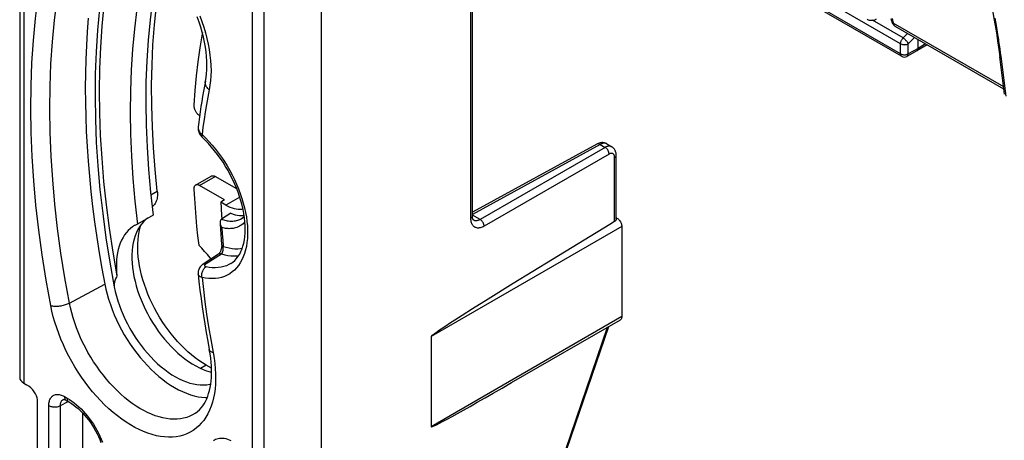
# Model space of a CAD drawing. Units: millimetres. Extents: x -28.9 to 28.9, y -43 to 43.
# Drawn here: x -26.9 to 8.8, y 0.9 to 16.2 of the extents above; entities that cross this region are included whole.
import ezdxf

# ---------------------------------------------------------------- set-up
doc = ezdxf.new("R2010")
doc.units = ezdxf.units.MM
doc.header["$LTSCALE"] = 16.335
doc.layers.get('0').update_dxf_attribs({"linetype": 'CONTINUOUS'})
for name, color, linetype in [('ASSI', 7, 'CONTINUOUS'), ('DRAFT', 7, 'CONTINUOUS'), ('RACCORDO', 7, 'CONTINUOUS')]:
    doc.layers.add(name, color=color, linetype=linetype)

msp = doc.modelspace()

# ---------------------------------------------------------------- linework, layer by layer
at = {"color": 250, "linetype": 'CONTINUOUS'}
for p, q in [((-5.306, 8.846), (-5.306, 11.166)), ((-20.35, 10.15), (-19.784, 10.477)), ((-5.225, 8.971), (-5.252, 8.956)), ((-5.049, 8.665), (-11.958, 4.676)), ((-5.049, 5.399), (-11.958, 1.41)), ((-7.079, 0.584), (-5.566, 5.016)), ((-20.116, 3.641), (-20.316, 3.525))]:
    msp.add_line(p, q, dxfattribs=at)
at = {"color": 7, "linetype": 'CONTINUOUS'}
for p, q in [((-20.5, 10.165), (-19.934, 10.492)), ((-19.002, 10.025), (-19.784, 10.477)), ((-19.454, 9.633), (-20.35, 10.15)), ((-5.25, 8.985), (-5.225, 8.971)), ((-5.25, 8.936), (-5.25, 8.928)), ((-5.225, 8.971), (-5.202, 8.956)), ((-5.049, 8.665), (-5.049, 5.399)), ((-7.561, 7.474), (-8.98, 6.602)), ((-8.98, 6.602), (-9.893, 6.035)), ((-9.893, 6.035), (-10.453, 5.683)), ((-10.837, 5.44), (-11.104, 5.269)), ((-10.453, 5.683), (-10.837, 5.44)), ((-11.427, 5.059), (-11.525, 4.994)), ((-11.292, 5.147), (-11.427, 5.059)), ((-11.104, 5.269), (-11.292, 5.147)), ((-9.044, 3.008), (-5.1, 5.285)), ((-11.958, 4.676), (-11.958, 1.41)), ((-11.914, 4.721), (-11.919, 4.717)), ((-11.909, 4.725), (-11.914, 4.721)), ((-11.903, 4.73), (-11.909, 4.725)), ((-11.897, 4.735), (-11.903, 4.73)), ((-11.89, 4.74), (-11.897, 4.735)), ((-11.883, 4.745), (-11.89, 4.74)), ((-11.876, 4.751), (-11.883, 4.745)), ((-11.869, 4.756), (-11.876, 4.751)), ((-11.856, 4.765), (-11.869, 4.756)), ((-11.843, 4.775), (-11.856, 4.765)), ((-11.829, 4.785), (-11.843, 4.775)), ((-11.814, 4.796), (-11.829, 4.785)), ((-11.791, 4.812), (-11.814, 4.796)), ((-11.766, 4.83), (-11.791, 4.812)), ((-11.739, 4.849), (-11.766, 4.83)), ((-11.7, 4.876), (-11.739, 4.849)), ((-11.656, 4.906), (-11.7, 4.876)), ((-11.595, 4.947), (-11.656, 4.906)), ((-11.525, 4.994), (-11.595, 4.947))]:
    msp.add_line(p, q, dxfattribs=at)
for points in [[(-20.25, 15.693), (-20.26, 15.64), (-20.343, 15.142), (-20.415, 14.635), (-20.475, 14.12), (-20.524, 13.596), (-20.561, 13.064)], [(-20.561, 13.064), (-20.562, 13.042), (-20.56, 13.019), (-20.557, 12.996), (-20.553, 12.971), (-20.546, 12.947), (-20.538, 12.922), (-20.528, 12.897), (-20.517, 12.872), (-20.505, 12.848), (-20.491, 12.825), (-20.476, 12.802), (-20.46, 12.78), (-20.443, 12.76), (-20.425, 12.741), (-20.407, 12.723), (-20.388, 12.708), (-20.369, 12.694), (-20.35, 12.681)], [(-19.934, 10.492), (-19.929, 10.494), (-19.918, 10.499), (-19.906, 10.503), (-19.894, 10.505), (-19.881, 10.506), (-19.868, 10.505), (-19.855, 10.504), (-19.841, 10.501), (-19.827, 10.497), (-19.813, 10.491), (-19.799, 10.485), (-19.784, 10.477)], [(-20.5, 10.165), (-20.505, 10.162), (-20.517, 10.152), (-20.528, 10.141), (-20.538, 10.127), (-20.546, 10.111), (-20.553, 10.094), (-20.557, 10.075), (-20.56, 10.055), (-20.562, 10.034), (-20.561, 10.011)], [(-20.561, 10.011), (-20.541, 9.678), (-20.517, 9.343), (-20.489, 9.006), (-20.457, 8.667), (-20.421, 8.326), (-20.381, 7.983)], [(-20.35, 10.15), (-20.369, 10.16), (-20.388, 10.168), (-20.407, 10.174), (-20.425, 10.178), (-20.443, 10.179), (-20.46, 10.178), (-20.476, 10.175), (-20.491, 10.17), (-20.5, 10.165)], [(-5.25, 8.928), (-5.252, 8.918), (-5.254, 8.908), (-5.258, 8.898), (-5.263, 8.888), (-5.27, 8.878)], [(-5.202, 8.956), (-5.179, 8.937), (-5.158, 8.917), (-5.137, 8.893), (-5.118, 8.867), (-5.1, 8.839), (-5.085, 8.81), (-5.072, 8.781), (-5.062, 8.751), (-5.055, 8.722), (-5.05, 8.693), (-5.049, 8.665)], [(-5.306, 8.846), (-5.476, 8.743), (-7.561, 7.474)], [(-5.27, 8.878), (-5.277, 8.869), (-5.286, 8.861), (-5.295, 8.853), (-5.306, 8.846)], [(-5.049, 5.399), (-5.05, 5.373), (-5.055, 5.349), (-5.062, 5.329), (-5.072, 5.311), (-5.085, 5.296), (-5.1, 5.285)], [(-11.919, 4.717), (-11.922, 4.715), (-11.924, 4.712), (-11.927, 4.71), (-11.929, 4.708), (-11.931, 4.707), (-11.933, 4.705), (-11.935, 4.703), (-11.937, 4.701), (-11.939, 4.699), (-11.941, 4.697), (-11.943, 4.695), (-11.945, 4.694), (-11.947, 4.692), (-11.948, 4.69), (-11.95, 4.688), (-11.952, 4.687), (-11.953, 4.685), (-11.954, 4.683), (-11.956, 4.681), (-11.957, 4.679), (-11.957, 4.678), (-11.958, 4.676)]]:
    msp.add_lwpolyline(points, dxfattribs=at)
msp.add_ellipse((-2.007, 7.359), major_axis=(9.95, 5.951), ratio=0.01511, start_param=3.132556, end_param=3.917906, dxfattribs=at)
at = {"layer": 'ASSI', "color": 250, "linetype": 'CONTINUOUS'}
msp.add_line((-18.897, 9.732), (-19.403, 9.44), dxfattribs=at)
at = {"layer": 'ASSI', "color": 7, "linetype": 'CONTINUOUS'}
for p, q in [((-19.454, 9.633), (-19.583, 9.544)), ((-19.403, 9.44), (-19.583, 9.544)), ((-22.037, 9.077), (-22.602, 8.751))]:
    msp.add_line(p, q, dxfattribs=at)
for points in [[(-23.627, 18.781), (-23.765, 18.054), (-23.881, 17.312), (-23.975, 16.555), (-24.049, 15.782), (-24.101, 14.994), (-24.131, 14.193), (-24.14, 13.378), (-24.128, 12.55), (-24.094, 11.712), (-24.039, 10.863), (-23.962, 10.003), (-23.864, 9.135), (-23.745, 8.259), (-23.605, 7.374), (-23.443, 6.481)], [(-23.474, 18.852), (-23.608, 18.143), (-23.722, 17.42), (-23.816, 16.682), (-23.889, 15.928), (-23.942, 15.16), (-23.975, 14.379), (-23.987, 13.586), (-23.978, 12.78), (-23.949, 11.964), (-23.9, 11.137), (-23.83, 10.3), (-23.74, 9.455), (-23.63, 8.602), (-23.499, 7.741), (-23.349, 6.872)], [(-21.814, 18.278), (-21.945, 17.585), (-22.055, 16.878), (-22.145, 16.156), (-22.215, 15.418), (-22.265, 14.667), (-22.294, 13.902), (-22.302, 13.126), (-22.29, 12.336), (-22.257, 11.537), (-22.204, 10.727), (-22.131, 9.907), (-22.037, 9.077)], [(-22.379, 17.952), (-22.51, 17.259), (-22.621, 16.551), (-22.711, 15.829), (-22.781, 15.092), (-22.83, 14.34), (-22.859, 13.576), (-22.868, 12.799), (-22.855, 12.009), (-22.823, 11.21), (-22.77, 10.4), (-22.696, 9.581), (-22.602, 8.751)], [(-19.583, 9.544), (-19.556, 9.076), (-19.546, 8.931)], [(-19.403, 9.44), (-19.326, 9.399), (-19.25, 9.364), (-19.175, 9.336), (-19.101, 9.315), (-19.028, 9.3), (-18.957, 9.292), (-18.888, 9.291), (-18.822, 9.297), (-18.781, 9.305)], [(-22.234, 8.964), (-22.308, 8.905), (-22.388, 8.829), (-22.461, 8.744)], [(-22.706, 8.698), (-22.779, 8.652), (-22.859, 8.591), (-22.934, 8.522), (-23.005, 8.445), (-23.069, 8.36), (-23.127, 8.268), (-23.18, 8.169), (-23.226, 8.064), (-23.266, 7.952), (-23.3, 7.834), (-23.327, 7.711), (-23.347, 7.582), (-23.361, 7.448), (-23.368, 7.31), (-23.368, 7.168), (-23.362, 7.022), (-23.349, 6.872)], [(-22.461, 8.744), (-22.527, 8.651), (-22.586, 8.551), (-22.639, 8.442), (-22.685, 8.326), (-22.723, 8.203), (-22.754, 8.072), (-22.778, 7.936), (-22.794, 7.795), (-22.802, 7.648), (-22.803, 7.497), (-22.796, 7.341), (-22.781, 7.181), (-22.759, 7.018), (-22.729, 6.854), (-22.692, 6.687), (-22.648, 6.519), (-22.596, 6.349), (-22.537, 6.178), (-22.472, 6.008), (-22.401, 5.84), (-22.323, 5.673), (-22.239, 5.508), (-22.149, 5.345), (-22.053, 5.184), (-21.953, 5.028), (-21.848, 4.876), (-21.739, 4.729), (-21.625, 4.587), (-21.508, 4.45), (-21.387, 4.319), (-21.264, 4.195), (-21.138, 4.078), (-21.01, 3.969), (-20.881, 3.867), (-20.75, 3.773), (-20.619, 3.687), (-20.487, 3.611), (-20.356, 3.543), (-20.225, 3.484), (-20.095, 3.435), (-19.967, 3.395), (-19.917, 3.383)], [(-22.602, 8.751), (-22.693, 8.705), (-22.706, 8.698)], [(-19.936, 7.487), (-19.969, 7.529), (-20.068, 7.649), (-20.17, 7.765), (-20.274, 7.876), (-20.381, 7.983)], [(-23.349, 6.872), (-23.367, 6.835), (-23.385, 6.799), (-23.4, 6.763), (-23.413, 6.728), (-23.425, 6.694), (-23.434, 6.66), (-23.441, 6.627), (-23.446, 6.594), (-23.449, 6.563), (-23.449, 6.534), (-23.447, 6.507), (-23.443, 6.481)], [(-23.443, 6.481), (-23.407, 6.313), (-23.365, 6.145), (-23.315, 5.976), (-23.258, 5.806), (-23.194, 5.636), (-23.124, 5.467), (-23.047, 5.3), (-22.964, 5.133), (-22.875, 4.97), (-22.781, 4.81), (-22.682, 4.652), (-22.578, 4.499), (-22.469, 4.351), (-22.356, 4.207), (-22.24, 4.07), (-22.12, 3.938), (-21.997, 3.812), (-21.871, 3.694), (-21.744, 3.583), (-21.614, 3.479), (-21.484, 3.383), (-21.353, 3.296), (-21.221, 3.217), (-21.09, 3.148), (-20.959, 3.087), (-20.829, 3.036), (-20.7, 2.994), (-20.574, 2.962), (-20.449, 2.939), (-20.327, 2.927), (-20.209, 2.924), (-20.093, 2.932), (-19.982, 2.949), (-19.947, 2.957)]]:
    msp.add_lwpolyline(points, dxfattribs=at)
at = {"layer": 'DRAFT', "color": 7, "linetype": 'CONTINUOUS'}
for points in [[(-24.384, 16.219), (-24.423, 15.723), (-24.454, 15.222), (-24.476, 14.715), (-24.489, 14.203), (-24.494, 13.685), (-24.49, 13.163), (-24.478, 12.636), (-24.458, 12.104), (-24.429, 11.568), (-24.391, 11.028), (-24.345, 10.484), (-24.29, 9.936), (-24.227, 9.385), (-24.156, 8.83), (-24.076, 8.272), (-23.988, 7.711), (-23.891, 7.147), (-23.786, 6.58)], [(-19.219, 9.145), (-19.139, 9.116), (-19.061, 9.093), (-18.984, 9.076), (-18.909, 9.066), (-18.835, 9.063), (-18.764, 9.066), (-18.738, 9.069)], [(-23.786, 6.58), (-23.747, 6.396), (-23.701, 6.212), (-23.647, 6.027), (-23.586, 5.842), (-23.518, 5.655), (-23.443, 5.47), (-23.361, 5.286), (-23.273, 5.103), (-23.179, 4.923), (-23.079, 4.745), (-22.973, 4.57), (-22.862, 4.4), (-22.746, 4.234), (-22.626, 4.073), (-22.502, 3.918), (-22.373, 3.768), (-22.241, 3.624), (-22.106, 3.487), (-21.969, 3.358), (-21.829, 3.236), (-21.688, 3.122), (-21.545, 3.016), (-21.401, 2.918), (-21.257, 2.83), (-21.113, 2.75), (-20.969, 2.681), (-20.827, 2.621), (-20.685, 2.57), (-20.545, 2.529), (-20.407, 2.499), (-20.272, 2.479), (-20.14, 2.469), (-20.074, 2.469)]]:
    msp.add_lwpolyline(points, dxfattribs=at)
at = {"layer": 'RACCORDO', "color": 250, "linetype": 'CONTINUOUS'}
for p, q in [((-18.449, 31.406), (-18.449, 0.47)), ((-18.028, 31.404), (-18.028, 0.468)), ((-26.725, 23.281), (-26.725, 2.993)), ((5.055, 15.289), (1.995, 17.056)), ((-10.516, 8.96), (-10.516, 16.567)), ((5.05, 14.924), (2, 16.685)), ((5.148, 15.496), (4.036, 16.138)), ((4.75, 16.197), (4.793, 16.032)), ((8.507, 16.085), (8.483, 16.216)), ((8.532, 15.942), (8.507, 16.085)), ((8.795, 13.721), (4.793, 16.032)), ((8.558, 15.787), (8.532, 15.942)), ((8.586, 15.619), (8.558, 15.787)), ((5.148, 15.496), (5.313, 15.654)), ((5.336, 15.285), (5.567, 15.508)), ((8.644, 15.239), (8.624, 15.372)), ((5.05, 14.924), (5.055, 15.289)), ((5.33, 14.92), (5.336, 15.285)), ((5.692, 15.115), (5.33, 14.92)), ((5.965, 15.278), (5.692, 15.115)), ((8.663, 15.102), (8.644, 15.239)), ((8.683, 14.96), (8.663, 15.102)), ((8.702, 14.82), (8.683, 14.96)), ((8.887, 13.382), (8.702, 14.82)), ((-5.834, 11.638), (-10.46, 9.106)), ((-5.652, 11.533), (-10.18, 8.919)), ((-5.834, 11.638), (-5.652, 11.533)), ((-5.511, 11.288), (-10.039, 8.674)), ((-22.12, 9.811), (-21.885, 9.946)), ((-22.072, 9.389), (-22.037, 9.409)), ((-10.18, 8.919), (-10.46, 9.081)), ((-19.545, 8.627), (-19.53, 8.402)), ((-19.53, 8.402), (-19.513, 8.174)), ((-19.513, 8.174), (-19.494, 7.946)), ((-19.493, 7.918), (-19.494, 7.932)), ((-20.107, 7.319), (-19.556, 7.674)), ((-25.069, 5.893), (-23.786, 6.58)), ((-25.25, 2.503), (-25.152, 2.447)), ((-25.816, -0.751), (-25.816, 2.177)), ((-25.395, 2.175), (-25.116, 2.325)), ((-25.395, -0.732), (-25.395, 2.175)), ((-25.297, 2.401), (-25.289, 2.405)), ((-25.152, 2.447), (-25.066, 2.394))]:
    msp.add_line(p, q, dxfattribs=at)
at = {"layer": 'RACCORDO', "color": 7, "linetype": 'CONTINUOUS'}
for p, q in [((-15.938, -7.918), (-15.938, 26.348)), ((-26.872, 23.487), (-26.872, 3.195)), ((-10.46, 9.04), (-10.46, 16.647)), ((5.091, 14.832), (2.042, 16.593)), ((4.737, 16.102), (4.714, 16.187)), ((8.806, 13.638), (4.884, 15.902)), ((5.692, 15.115), (5.697, 15.433)), ((5.649, 15.025), (5.286, 14.83)), ((5.651, 15.026), (5.649, 15.025)), ((6.02, 15.246), (5.651, 15.026)), ((8.829, 13.46), (8.655, 14.814)), ((-20.254, 11.898), (-20.254, 11.898)), ((-5.957, 11.652), (-10.46, 9.186)), ((-5.589, 11.659), (-5.411, 11.556)), ((-5.25, 8.936), (-5.25, 11.246)), ((-22.071, 9.378), (-22.037, 9.409)), ((-19.561, 8.922), (-19.556, 8.925)), ((-19.219, 9.145), (-19.556, 8.925)), ((-19.595, 8.568), (-19.582, 8.382)), ((-10.418, 8.894), (-10.418, 8.894)), ((-19.582, 8.382), (-19.567, 8.196)), ((-19.567, 8.196), (-19.552, 8.01)), ((-19.668, 7.661), (-20.216, 7.305)), ((-19.666, 7.663), (-19.668, 7.661)), ((-7.034, 0.599), (-5.516, 5.045)), ((-19.919, 3.527), (-20.116, 3.641)), ((-26.725, 2.993), (-26.622, 2.934)), ((-26.226, -6.567), (-26.226, 2.383)), ((-25.289, 2.405), (-25.289, 2.405)), ((-25.188, 2.366), (-25.09, 2.309)), ((-24.6, 1.916), (-24.6, -0.21))]:
    msp.add_line(p, q, dxfattribs=at)
at = {"layer": 'RACCORDO', "color": 250, "linetype": 'CONTINUOUS'}
for points in [[(-25.746, 5.799), (-25.913, 6.72), (-26.058, 7.633), (-26.181, 8.537), (-26.282, 9.435), (-26.362, 10.324), (-26.419, 11.202), (-26.454, 12.068), (-26.467, 12.923), (-26.457, 13.765), (-26.426, 14.593), (-26.372, 15.408), (-26.296, 16.207), (-26.198, 16.988), (-26.079, 17.754), (-25.937, 18.503)], [(-25.069, 5.893), (-25.233, 6.801), (-25.376, 7.701), (-25.497, 8.594), (-25.597, 9.479), (-25.675, 10.353), (-25.731, 11.218), (-25.766, 12.071), (-25.779, 12.913), (-25.769, 13.742), (-25.738, 14.558), (-25.685, 15.36), (-25.611, 16.147), (-25.514, 16.918), (-25.396, 17.674), (-25.256, 18.412)], [(-20.342, 16.295), (-20.267, 16.089)], [(-20.267, 16.089), (-20.198, 15.885), (-20.138, 15.68), (-20.085, 15.476), (-20.04, 15.274), (-20.003, 15.075), (-19.974, 14.878), (-19.953, 14.684), (-19.941, 14.494), (-19.937, 14.308), (-19.941, 14.127), (-19.953, 13.953), (-19.974, 13.784), (-20.003, 13.62)], [(4.737, 16.102), (4.741, 16.088), (4.748, 16.075), (4.757, 16.063), (4.767, 16.051), (4.78, 16.041), (4.793, 16.032)], [(4.884, 15.902), (4.869, 15.912), (4.853, 15.925), (4.838, 15.941), (4.824, 15.96), (4.812, 15.981), (4.802, 16.005), (4.793, 16.032)], [(5.055, 15.289), (5.056, 15.306), (5.058, 15.324), (5.062, 15.342), (5.067, 15.361), (5.073, 15.379), (5.081, 15.398), (5.09, 15.416), (5.1, 15.434), (5.111, 15.451), (5.122, 15.467), (5.135, 15.482), (5.148, 15.496)], [(5.148, 15.496), (5.163, 15.487), (5.178, 15.476), (5.194, 15.464), (5.209, 15.451), (5.224, 15.437), (5.239, 15.422), (5.254, 15.407), (5.268, 15.391), (5.281, 15.375), (5.293, 15.359), (5.304, 15.344), (5.314, 15.328), (5.323, 15.313), (5.33, 15.299), (5.336, 15.285)], [(8.624, 15.372), (8.614, 15.436), (8.586, 15.619)], [(5.055, 15.289), (5.071, 15.281), (5.087, 15.274), (5.105, 15.267), (5.124, 15.262), (5.144, 15.258), (5.164, 15.255), (5.184, 15.254), (5.205, 15.253), (5.226, 15.254), (5.246, 15.256), (5.266, 15.26), (5.285, 15.265), (5.303, 15.27), (5.32, 15.277), (5.336, 15.285)], [(5.05, 14.924), (5.065, 14.916), (5.081, 14.909), (5.099, 14.902), (5.118, 14.897), (5.138, 14.893), (5.158, 14.89), (5.179, 14.889), (5.199, 14.888), (5.22, 14.889), (5.24, 14.891), (5.26, 14.895), (5.279, 14.899), (5.297, 14.905), (5.314, 14.912), (5.33, 14.92)], [(5.091, 14.832), (5.085, 14.836), (5.076, 14.844), (5.068, 14.854), (5.062, 14.865), (5.056, 14.878), (5.053, 14.892), (5.05, 14.908), (5.05, 14.924)], [(5.286, 14.83), (5.292, 14.833), (5.301, 14.841), (5.309, 14.85), (5.316, 14.861), (5.322, 14.874), (5.326, 14.888), (5.329, 14.903), (5.33, 14.92)], [(8.655, 14.814), (8.657, 14.803), (8.661, 14.79), (8.668, 14.778), (8.676, 14.766), (8.687, 14.755), (8.699, 14.745), (8.713, 14.736)], [(-20.003, 13.62), (-20.031, 13.645), (-20.056, 13.671), (-20.078, 13.698), (-20.097, 13.726), (-20.113, 13.754), (-20.126, 13.784), (-20.135, 13.813), (-20.141, 13.843), (-20.144, 13.872), (-20.143, 13.901), (-20.139, 13.925)], [(-20.003, 13.62), (-20.056, 13.351), (-20.105, 13.082), (-20.15, 12.811), (-20.191, 12.54), (-20.228, 12.267), (-20.261, 11.994)], [(-20.402, 12.273), (-20.404, 12.244), (-20.402, 12.216), (-20.396, 12.187), (-20.387, 12.159), (-20.375, 12.13), (-20.359, 12.101), (-20.339, 12.073), (-20.317, 12.046), (-20.29, 12.019), (-20.261, 11.994)], [(-20.261, 11.994), (-20.267, 11.974), (-20.27, 11.956), (-20.27, 11.94), (-20.269, 11.925), (-20.265, 11.912), (-20.258, 11.902), (-20.254, 11.898)], [(-20.261, 11.994), (-20.136, 11.872), (-20.014, 11.744), (-19.895, 11.611), (-19.779, 11.47), (-19.666, 11.324), (-19.557, 11.174), (-19.453, 11.019), (-19.354, 10.86), (-19.26, 10.699), (-19.171, 10.534), (-19.088, 10.366), (-19.011, 10.197), (-18.94, 10.027), (-18.875, 9.856), (-18.818, 9.685), (-18.767, 9.515), (-18.722, 9.345)], [(-5.834, 11.638), (-5.852, 11.648), (-5.87, 11.655), (-5.888, 11.66), (-5.905, 11.662), (-5.922, 11.662), (-5.937, 11.659), (-5.952, 11.654)], [(-5.589, 11.659), (-5.607, 11.668), (-5.631, 11.676), (-5.656, 11.681), (-5.683, 11.683), (-5.712, 11.681), (-5.741, 11.675), (-5.772, 11.666), (-5.802, 11.654), (-5.834, 11.638)], [(-5.411, 11.556), (-5.43, 11.566), (-5.45, 11.572), (-5.47, 11.577), (-5.492, 11.579), (-5.516, 11.578), (-5.541, 11.575), (-5.567, 11.569), (-5.595, 11.56), (-5.623, 11.548), (-5.652, 11.533)], [(-5.511, 11.288), (-5.511, 11.306), (-5.513, 11.324), (-5.517, 11.343), (-5.522, 11.362), (-5.529, 11.381), (-5.537, 11.4), (-5.546, 11.419), (-5.556, 11.437), (-5.568, 11.455), (-5.58, 11.471), (-5.594, 11.486), (-5.608, 11.5), (-5.622, 11.513), (-5.637, 11.524), (-5.652, 11.533)], [(-5.306, 11.166), (-5.306, 11.183), (-5.308, 11.2), (-5.311, 11.216), (-5.314, 11.231), (-5.319, 11.244), (-5.325, 11.257), (-5.332, 11.269), (-5.339, 11.279), (-5.348, 11.288), (-5.357, 11.296), (-5.367, 11.303), (-5.378, 11.308), (-5.39, 11.312), (-5.402, 11.315), (-5.416, 11.316), (-5.43, 11.316), (-5.445, 11.314), (-5.46, 11.31), (-5.476, 11.305), (-5.493, 11.297), (-5.511, 11.288)], [(-5.306, 11.166), (-5.292, 11.175), (-5.28, 11.185), (-5.27, 11.195), (-5.262, 11.206), (-5.256, 11.218), (-5.252, 11.229), (-5.25, 11.241), (-5.25, 11.246)], [(-18.722, 9.345), (-18.686, 9.176), (-18.656, 9.01), (-18.634, 8.846), (-18.619, 8.686), (-18.611, 8.529), (-18.611, 8.375), (-18.619, 8.227), (-18.634, 8.084), (-18.656, 7.946), (-18.686, 7.814), (-18.722, 7.688), (-18.767, 7.569), (-18.818, 7.457), (-18.875, 7.353), (-18.94, 7.257), (-19.011, 7.168), (-19.088, 7.088), (-19.171, 7.017), (-19.26, 6.955), (-19.354, 6.901), (-19.453, 6.857), (-19.557, 6.823), (-19.666, 6.798), (-19.779, 6.782), (-19.895, 6.776), (-20.014, 6.78), (-20.136, 6.793), (-20.261, 6.816)], [(-18.843, 8.94), (-18.858, 8.931), (-18.899, 8.911), (-18.939, 8.893), (-18.98, 8.879), (-19.021, 8.868), (-19.062, 8.859), (-19.102, 8.854), (-19.142, 8.85), (-19.182, 8.849), (-19.221, 8.85), (-19.26, 8.852), (-19.299, 8.857), (-19.339, 8.863), (-19.379, 8.871), (-19.421, 8.881), (-19.464, 8.893), (-19.509, 8.908), (-19.556, 8.925)], [(-10.516, 8.96), (-10.503, 8.969), (-10.491, 8.978), (-10.481, 8.989), (-10.473, 9), (-10.467, 9.011), (-10.462, 9.023), (-10.461, 9.035), (-10.46, 9.04)], [(-10.511, 8.877), (-10.515, 8.917), (-10.516, 8.96)], [(-18.71, 8.836), (-18.734, 8.808), (-18.775, 8.767), (-18.818, 8.731), (-18.863, 8.699), (-18.907, 8.672), (-18.953, 8.65), (-18.999, 8.631), (-19.045, 8.616), (-19.092, 8.604), (-19.138, 8.596), (-19.183, 8.59), (-19.228, 8.587), (-19.273, 8.586), (-19.317, 8.588), (-19.361, 8.591), (-19.406, 8.597), (-19.451, 8.605), (-19.498, 8.615), (-19.545, 8.627)], [(-10.039, 8.674), (-10.075, 8.655), (-10.11, 8.639), (-10.145, 8.626), (-10.179, 8.617), (-10.213, 8.611), (-10.245, 8.609), (-10.277, 8.61), (-10.307, 8.615), (-10.335, 8.623), (-10.362, 8.634), (-10.387, 8.649), (-10.41, 8.667), (-10.431, 8.688), (-10.451, 8.712), (-10.468, 8.739), (-10.482, 8.769), (-10.494, 8.803), (-10.504, 8.839), (-10.511, 8.877)], [(-10.18, 8.919), (-10.206, 8.905), (-10.231, 8.894), (-10.256, 8.884), (-10.28, 8.878), (-10.304, 8.874), (-10.327, 8.872), (-10.349, 8.873), (-10.37, 8.876), (-10.39, 8.881), (-10.409, 8.89), (-10.418, 8.894)], [(-10.039, 8.674), (-10.039, 8.692), (-10.041, 8.71), (-10.045, 8.729), (-10.05, 8.748), (-10.057, 8.767), (-10.065, 8.786), (-10.074, 8.805), (-10.084, 8.823), (-10.096, 8.84), (-10.108, 8.857), (-10.122, 8.872), (-10.136, 8.886), (-10.15, 8.898), (-10.165, 8.909), (-10.18, 8.919)], [(-19.556, 7.674), (-19.554, 7.676), (-19.551, 7.678), (-19.549, 7.68), (-19.546, 7.682), (-19.544, 7.684), (-19.542, 7.687), (-19.54, 7.689), (-19.538, 7.692), (-19.536, 7.694), (-19.534, 7.697), (-19.532, 7.7), (-19.53, 7.703), (-19.529, 7.706), (-19.527, 7.709), (-19.525, 7.712), (-19.524, 7.716), (-19.522, 7.719), (-19.521, 7.723), (-19.519, 7.726), (-19.518, 7.73), (-19.516, 7.734), (-19.515, 7.738), (-19.513, 7.742), (-19.512, 7.746), (-19.511, 7.75), (-19.51, 7.754), (-19.508, 7.759), (-19.507, 7.763), (-19.506, 7.768), (-19.505, 7.773), (-19.504, 7.777), (-19.503, 7.782), (-19.502, 7.787), (-19.501, 7.792), (-19.5, 7.797), (-19.499, 7.803), (-19.499, 7.808), (-19.498, 7.813), (-19.497, 7.819), (-19.496, 7.825), (-19.496, 7.83), (-19.495, 7.836), (-19.495, 7.842), (-19.494, 7.847), (-19.494, 7.853), (-19.494, 7.859), (-19.494, 7.865), (-19.493, 7.871), (-19.493, 7.876), (-19.493, 7.882), (-19.493, 7.888), (-19.493, 7.893), (-19.493, 7.898), (-19.493, 7.903), (-19.493, 7.909), (-19.493, 7.918)], [(-19.494, 7.946), (-19.507, 7.953), (-19.519, 7.96), (-19.529, 7.969), (-19.538, 7.978), (-19.544, 7.987), (-19.549, 7.997), (-19.551, 8.007), (-19.552, 8.01)], [(-19.494, 7.932), (-19.494, 7.941), (-19.494, 7.946)], [(-19.494, 7.946), (-19.384, 7.913), (-19.277, 7.888), (-19.172, 7.871), (-19.068, 7.862), (-18.967, 7.862), (-18.869, 7.869), (-18.804, 7.88)], [(-19.556, 7.674), (-19.577, 7.678), (-19.598, 7.68), (-19.617, 7.679), (-19.635, 7.676), (-19.652, 7.67), (-19.668, 7.661)], [(-19.556, 7.674), (-19.441, 7.642), (-19.328, 7.619), (-19.218, 7.604), (-19.109, 7.598), (-19.004, 7.601), (-18.935, 7.608)], [(-20.261, 6.816), (-20.267, 6.844), (-20.27, 6.874), (-20.27, 6.904), (-20.269, 6.935), (-20.265, 6.965), (-20.258, 6.996), (-20.25, 7.026), (-20.239, 7.054), (-20.226, 7.082), (-20.211, 7.108), (-20.195, 7.132), (-20.177, 7.155), (-20.158, 7.174), (-20.137, 7.192), (-20.116, 7.206)], [(-20.216, 7.305), (-20.202, 7.313), (-20.185, 7.319), (-20.167, 7.323), (-20.148, 7.324), (-20.128, 7.323), (-20.107, 7.319)], [(-20.116, 7.206), (-20.126, 7.209), (-20.135, 7.212), (-20.142, 7.216), (-20.149, 7.22), (-20.154, 7.225), (-20.158, 7.231), (-20.161, 7.237), (-20.163, 7.243), (-20.163, 7.25), (-20.162, 7.257), (-20.16, 7.264), (-20.156, 7.272), (-20.151, 7.279), (-20.145, 7.287), (-20.137, 7.295), (-20.129, 7.303), (-20.119, 7.311), (-20.107, 7.319)], [(-19.221, 7.323), (-19.29, 7.284), (-19.38, 7.244), (-19.474, 7.213), (-19.573, 7.19), (-19.675, 7.176), (-19.781, 7.17), (-19.89, 7.173), (-20.002, 7.185), (-20.116, 7.206)], [(-20.261, 6.816), (-20.289, 6.827), (-20.314, 6.839), (-20.337, 6.853), (-20.356, 6.868), (-20.372, 6.883), (-20.385, 6.9), (-20.394, 6.918), (-20.401, 6.937), (-20.403, 6.952)], [(-20.261, 6.816), (-20.214, 6.382), (-20.159, 5.94), (-20.097, 5.49), (-20.026, 5.033), (-19.947, 4.568), (-19.86, 4.095)], [(-25.746, 5.799), (-25.716, 5.791), (-25.684, 5.785), (-25.649, 5.781), (-25.613, 5.778), (-25.575, 5.776), (-25.536, 5.776), (-25.496, 5.778), (-25.455, 5.782), (-25.413, 5.787), (-25.372, 5.793), (-25.33, 5.801), (-25.289, 5.811), (-25.249, 5.822), (-25.21, 5.834), (-25.172, 5.847), (-25.136, 5.861), (-25.101, 5.877), (-25.069, 5.893)], [(-19.86, 4.095), (-19.826, 3.896), (-19.8, 3.701), (-19.782, 3.51), (-19.772, 3.321), (-19.77, 3.136), (-19.777, 2.957), (-19.792, 2.783), (-19.816, 2.615), (-19.847, 2.454), (-19.887, 2.299), (-19.935, 2.152), (-19.99, 2.012), (-20.054, 1.88), (-20.125, 1.757), (-20.203, 1.642), (-20.288, 1.537), (-20.38, 1.441), (-20.479, 1.354), (-20.584, 1.278), (-20.696, 1.211), (-20.813, 1.155), (-20.935, 1.109), (-21.063, 1.073), (-21.196, 1.049), (-21.332, 1.035), (-21.473, 1.031), (-21.618, 1.039), (-21.766, 1.057), (-21.916, 1.085), (-22.069, 1.125), (-22.224, 1.175), (-22.381, 1.235), (-22.539, 1.305), (-22.698, 1.386), (-22.857, 1.476), (-23.015, 1.575), (-23.173, 1.684), (-23.331, 1.802), (-23.486, 1.929), (-23.64, 2.063), (-23.792, 2.206), (-23.94, 2.356), (-24.086, 2.513), (-24.228, 2.678), (-24.366, 2.848), (-24.5, 3.024), (-24.63, 3.205), (-24.754, 3.391), (-24.873, 3.581), (-24.986, 3.776), (-25.093, 3.973), (-25.194, 4.172), (-25.289, 4.375), (-25.376, 4.578), (-25.457, 4.783), (-25.53, 4.988), (-25.596, 5.193), (-25.654, 5.396), (-25.704, 5.598), (-25.746, 5.799)], [(-24.987, 5.536), (-25.031, 5.715), (-25.069, 5.893)], [(-20.504, 1.901), (-20.606, 1.839), (-20.71, 1.789), (-20.818, 1.749), (-20.931, 1.718), (-21.048, 1.696), (-21.169, 1.683), (-21.293, 1.68), (-21.421, 1.687), (-21.552, 1.703), (-21.685, 1.728), (-21.82, 1.763), (-21.957, 1.807), (-22.095, 1.86), (-22.235, 1.922), (-22.375, 1.993), (-22.515, 2.073), (-22.655, 2.161), (-22.795, 2.257), (-22.934, 2.361), (-23.071, 2.473), (-23.207, 2.592), (-23.341, 2.718), (-23.472, 2.851), (-23.601, 2.99), (-23.727, 3.134), (-23.849, 3.285), (-23.967, 3.44), (-24.081, 3.6), (-24.191, 3.764), (-24.296, 3.932), (-24.396, 4.104), (-24.491, 4.278), (-24.58, 4.455), (-24.664, 4.633), (-24.741, 4.813), (-24.812, 4.994), (-24.877, 5.175), (-24.935, 5.356), (-24.987, 5.536)], [(-19.86, 4.095), (-19.888, 4.104), (-19.913, 4.114), (-19.935, 4.126), (-19.954, 4.139), (-19.969, 4.153), (-19.982, 4.169), (-19.991, 4.185), (-19.997, 4.202), (-19.998, 4.205)], [(-25.816, 2.177), (-25.815, 2.219), (-25.811, 2.259), (-25.805, 2.297), (-25.797, 2.333), (-25.787, 2.367), (-25.774, 2.399), (-25.76, 2.428), (-25.743, 2.456), (-25.724, 2.481), (-25.703, 2.503), (-25.681, 2.523), (-25.656, 2.539), (-25.63, 2.553), (-25.603, 2.565), (-25.574, 2.573), (-25.544, 2.578), (-25.513, 2.581), (-25.48, 2.58), (-25.445, 2.576), (-25.408, 2.569), (-25.371, 2.558), (-25.332, 2.543), (-25.292, 2.525), (-25.25, 2.503)], [(-25.25, 2.503), (-25.249, 2.479), (-25.246, 2.456), (-25.24, 2.434), (-25.232, 2.415), (-25.222, 2.398), (-25.211, 2.384), (-25.197, 2.372), (-25.188, 2.366)], [(-25.816, 2.177), (-25.793, 2.165), (-25.768, 2.154), (-25.741, 2.145), (-25.712, 2.138), (-25.683, 2.132), (-25.653, 2.129), (-25.622, 2.127), (-25.591, 2.126), (-25.56, 2.128), (-25.529, 2.132), (-25.5, 2.137), (-25.471, 2.144), (-25.444, 2.153), (-25.419, 2.163), (-25.395, 2.175)], [(-25.395, 2.175), (-25.395, 2.201), (-25.393, 2.226), (-25.389, 2.249), (-25.384, 2.272), (-25.378, 2.293), (-25.37, 2.313), (-25.361, 2.331), (-25.351, 2.348), (-25.339, 2.364), (-25.326, 2.378), (-25.312, 2.39), (-25.297, 2.401)], [(-25.152, 2.447), (-25.151, 2.422), (-25.147, 2.399), (-25.142, 2.378)], [(-25.142, 2.378), (-25.134, 2.359), (-25.124, 2.342), (-25.112, 2.327), (-25.099, 2.315), (-25.09, 2.309)], [(-25.066, 2.394), (-24.981, 2.336), (-24.896, 2.273), (-24.812, 2.205), (-24.729, 2.131), (-24.647, 2.053), (-24.567, 1.97), (-24.488, 1.882), (-24.412, 1.791), (-24.338, 1.697), (-24.268, 1.599), (-24.2, 1.499), (-24.136, 1.396), (-24.075, 1.29), (-24.017, 1.183), (-23.964, 1.074), (-23.914, 0.964), (-23.868, 0.853)], [(-19.85, 0.903), (-19.811, 0.931), (-19.769, 0.954), (-19.725, 0.972), (-19.678, 0.986), (-19.628, 0.995), (-19.576, 0.999), (-19.52, 0.998), (-19.462, 0.991), (-19.401, 0.979), (-19.339, 0.961), (-19.277, 0.938), (-19.213, 0.909)]]:
    msp.add_lwpolyline(points, dxfattribs=at)
at = {"layer": 'RACCORDO', "color": 7, "linetype": 'CONTINUOUS'}
for points in [[(-21.885, 9.946), (-21.963, 10.733), (-22.022, 11.511), (-22.063, 12.279), (-22.085, 13.038), (-22.089, 13.788), (-22.074, 14.526), (-22.041, 15.253), (-21.989, 15.968), (-21.918, 16.67), (-21.83, 17.358), (-21.723, 18.033), (-21.668, 18.321)], [(8.199, 17.33), (8.212, 17.279), (8.261, 17.083), (8.307, 16.878), (8.352, 16.664), (8.397, 16.437), (8.442, 16.199), (8.486, 15.949), (8.53, 15.68), (8.575, 15.389), (8.619, 15.081), (8.655, 14.814)], [(-20.139, 13.925), (-20.115, 14.059), (-20.098, 14.2), (-20.087, 14.347), (-20.083, 14.501), (-20.086, 14.66), (-20.096, 14.824), (-20.113, 14.992), (-20.137, 15.165), (-20.168, 15.342), (-20.207, 15.522), (-20.253, 15.704), (-20.306, 15.888), (-20.366, 16.074), (-20.433, 16.261)], [(3.843, 16.178), (3.856, 16.171), (3.886, 16.157), (3.917, 16.147), (3.949, 16.14), (3.983, 16.137), (4.017, 16.137), (4.052, 16.14), (4.088, 16.147), (4.124, 16.158), (4.16, 16.173), (4.19, 16.187)], [(4.737, 16.102), (4.744, 16.077), (4.756, 16.048), (4.769, 16.02), (4.785, 15.994), (4.803, 15.97), (4.823, 15.948), (4.845, 15.929), (4.868, 15.912), (4.884, 15.902)], [(5.693, 15.115), (5.691, 15.098), (5.688, 15.083), (5.684, 15.069), (5.679, 15.056), (5.672, 15.045), (5.664, 15.036), (5.654, 15.028), (5.651, 15.026)], [(-20.139, 13.925), (-20.175, 13.745), (-20.21, 13.563), (-20.243, 13.38), (-20.274, 13.195), (-20.303, 13.01), (-20.331, 12.823), (-20.357, 12.635), (-20.382, 12.446), (-20.402, 12.273)], [(-20.402, 12.273), (-20.405, 12.247), (-20.405, 12.209), (-20.401, 12.171), (-20.394, 12.134), (-20.384, 12.097), (-20.37, 12.061), (-20.354, 12.026), (-20.334, 11.992), (-20.311, 11.96), (-20.286, 11.93), (-20.258, 11.901), (-20.254, 11.898)], [(-19.221, 7.323), (-19.143, 7.376), (-19.072, 7.438), (-19.008, 7.508), (-18.95, 7.585), (-18.898, 7.668), (-18.852, 7.758), (-18.813, 7.855), (-18.779, 7.957), (-18.751, 8.066), (-18.728, 8.182), (-18.712, 8.302), (-18.702, 8.429), (-18.698, 8.56), (-18.701, 8.697), (-18.71, 8.838), (-18.725, 8.983), (-18.748, 9.132), (-18.777, 9.284), (-18.812, 9.438), (-18.854, 9.594), (-18.903, 9.752), (-18.957, 9.91), (-19.018, 10.069), (-19.085, 10.227), (-19.158, 10.384), (-19.237, 10.54), (-19.32, 10.694), (-19.409, 10.845), (-19.502, 10.993), (-19.6, 11.137), (-19.701, 11.277), (-19.806, 11.412), (-19.914, 11.543), (-20.025, 11.667), (-20.139, 11.785), (-20.254, 11.898)], [(-5.589, 11.659), (-5.612, 11.671), (-5.64, 11.683), (-5.669, 11.692), (-5.7, 11.699), (-5.732, 11.703), (-5.765, 11.704), (-5.798, 11.702), (-5.832, 11.697), (-5.865, 11.689), (-5.899, 11.678), (-5.932, 11.664), (-5.957, 11.652)], [(-5.25, 11.246), (-5.251, 11.282), (-5.255, 11.317), (-5.262, 11.35), (-5.271, 11.382), (-5.283, 11.413), (-5.298, 11.442), (-5.316, 11.469), (-5.335, 11.494), (-5.357, 11.517), (-5.381, 11.537), (-5.407, 11.554), (-5.411, 11.556)], [(-21.885, 9.946), (-21.881, 9.888), (-21.879, 9.831), (-21.881, 9.777), (-21.886, 9.725), (-21.894, 9.675), (-21.905, 9.627), (-21.92, 9.583), (-21.938, 9.541), (-21.958, 9.503), (-21.982, 9.468), (-22.008, 9.437), (-22.037, 9.409)], [(-18.843, 8.94), (-18.794, 8.974), (-18.75, 9.014), (-18.733, 9.033)], [(-10.418, 8.894), (-10.421, 8.896), (-10.425, 8.9), (-10.43, 8.905), (-10.435, 8.914), (-10.441, 8.927), (-10.447, 8.942), (-10.453, 8.962), (-10.457, 8.984), (-10.459, 9.01), (-10.46, 9.04)], [(-20.116, 3.641), (-20.25, 3.722), (-20.382, 3.811), (-20.513, 3.907), (-20.643, 4.011), (-20.772, 4.122), (-20.899, 4.24), (-21.024, 4.364), (-21.146, 4.495), (-21.265, 4.631), (-21.381, 4.773), (-21.494, 4.92), (-21.602, 5.071), (-21.706, 5.226), (-21.805, 5.385), (-21.9, 5.547), (-21.989, 5.712), (-22.073, 5.879), (-22.152, 6.048), (-22.224, 6.218), (-22.291, 6.39), (-22.351, 6.561), (-22.405, 6.732), (-22.452, 6.903), (-22.493, 7.072), (-22.526, 7.239), (-22.553, 7.405), (-22.573, 7.568), (-22.585, 7.728), (-22.591, 7.884), (-22.589, 8.037), (-22.581, 8.184), (-22.565, 8.328), (-22.542, 8.466), (-22.512, 8.598), (-22.476, 8.723)], [(-19.591, 8.889), (-19.598, 8.874), (-19.604, 8.857), (-19.607, 8.838), (-19.609, 8.818), (-19.609, 8.796)], [(-19.609, 8.796), (-19.607, 8.775), (-19.602, 8.751), (-19.596, 8.727), (-19.587, 8.703), (-19.575, 8.678), (-19.561, 8.653), (-19.545, 8.627)], [(-19.609, 8.796), (-19.606, 8.752), (-19.595, 8.568)], [(-19.561, 8.922), (-19.572, 8.913), (-19.582, 8.902), (-19.591, 8.889)], [(-19.552, 8.01), (-19.551, 7.999), (-19.55, 7.977), (-19.55, 7.954), (-19.552, 7.931), (-19.554, 7.907), (-19.558, 7.884), (-19.563, 7.861), (-19.569, 7.838), (-19.575, 7.817), (-19.583, 7.796), (-19.591, 7.776), (-19.599, 7.757), (-19.608, 7.74), (-19.617, 7.724), (-19.625, 7.71), (-19.634, 7.698), (-19.642, 7.688), (-19.649, 7.679), (-19.655, 7.672), (-19.66, 7.667), (-19.664, 7.664), (-19.666, 7.663)], [(-20.216, 7.305), (-20.228, 7.298), (-20.258, 7.275), (-20.286, 7.251), (-20.311, 7.225), (-20.333, 7.198), (-20.353, 7.169), (-20.369, 7.139), (-20.383, 7.107), (-20.393, 7.075), (-20.4, 7.043), (-20.404, 7.01), (-20.405, 6.977), (-20.403, 6.952)], [(-20.403, 6.952), (-20.373, 6.667), (-20.337, 6.363), (-20.299, 6.058), (-20.257, 5.752), (-20.211, 5.444), (-20.163, 5.136), (-20.111, 4.826), (-20.056, 4.516), (-19.998, 4.205)], [(-20.504, 1.901), (-20.428, 1.957), (-20.358, 2.02), (-20.294, 2.09), (-20.236, 2.164), (-20.184, 2.244), (-20.137, 2.329), (-20.094, 2.419), (-20.056, 2.515), (-20.022, 2.616), (-19.992, 2.722), (-19.968, 2.834), (-19.948, 2.951), (-19.933, 3.073), (-19.922, 3.2), (-19.917, 3.331), (-19.917, 3.468), (-19.922, 3.608), (-19.933, 3.752), (-19.949, 3.9), (-19.97, 4.051), (-19.998, 4.205)], [(-25.295, 2.403), (-25.295, 2.403), (-25.293, 2.403), (-25.288, 2.403), (-25.281, 2.402), (-25.27, 2.4), (-25.257, 2.397), (-25.241, 2.392), (-25.224, 2.385), (-25.205, 2.376), (-25.188, 2.366)], [(-25.09, 2.309), (-25.068, 2.296), (-24.991, 2.248), (-24.913, 2.193), (-24.835, 2.133), (-24.756, 2.066), (-24.678, 1.994), (-24.601, 1.917), (-24.525, 1.834), (-24.451, 1.748), (-24.38, 1.657), (-24.311, 1.563), (-24.245, 1.465), (-24.182, 1.365), (-24.122, 1.262), (-24.067, 1.158), (-24.015, 1.052), (-23.968, 0.945), (-23.925, 0.838)]]:
    msp.add_lwpolyline(points, dxfattribs=at)
msp.add_arc((5.191, 15.006), 0.2, 239.9984, 298.2964, dxfattribs=at)
for centre, major_axis, ratio, start_param, end_param in [((-26.372, 3.19), (0.5, -0.007), 0.567225, -3.133165, -2.347766), ((-26.626, 2.61), (0.355, -0.352), 0.522875, 0.477653, 2.036109)]:
    msp.add_ellipse(centre, major_axis=major_axis, ratio=ratio, start_param=start_param, end_param=end_param, dxfattribs=at)

doc.saveas('drawing.dxf')
